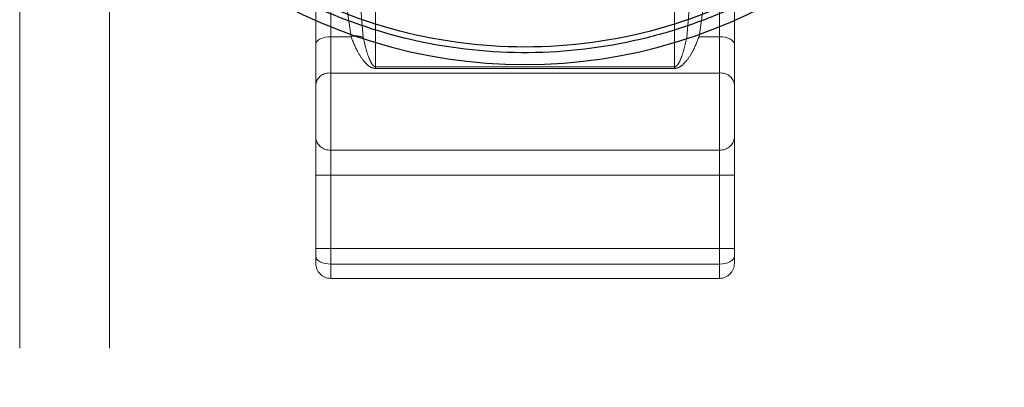
# Model space of a CAD drawing. Units: millimetres. Extents: x 1 to 5041, y 3 to 3567.
# Drawn here: x 1467 to 1500, y 1572 to 1584 of the extents above; entities that cross this region are included whole.
import ezdxf

# ---------------------------------------------------------------- set-up
doc = ezdxf.new("R2010")
doc.units = ezdxf.units.MM
doc.header["$LTSCALE"] = 12
doc.linetypes.add('HIDDEN', pattern=[1.905, 1.27, -0.635])

msp = doc.modelspace()

# ---------------------------------------------------------------- linework, layer by layer
at = {"color": 7, "linetype": 'HIDDEN', "lineweight": 18}
for p, q in [((1466.942, 1550.118), (1466.942, 1660.133)), ((1469.942, 1550.118), (1469.942, 1660.133)), ((1477.342, 1579.603), (1477.342, 1595.571)), ((1490.342, 1595.571), (1490.342, 1579.603)), ((1476.842, 1594.224), (1476.842, 1583.134)), ((1477.342, 1594.281), (1477.342, 1583.388)), ((1490.342, 1583.388), (1490.342, 1594.281)), ((1490.842, 1583.134), (1490.842, 1594.224)), ((1478.024, 1583.388), (1477.842, 1584.681)), ((1478.433, 1583.364), (1478.342, 1584.45)), ((1489.342, 1584.45), (1489.251, 1583.364)), ((1489.842, 1584.681), (1489.66, 1583.388)), ((1476.842, 1583.134), (1476.842, 1581.797)), ((1477.342, 1583.388), (1477.342, 1582.173)), ((1478.024, 1583.388), (1477.342, 1583.388)), ((1489.66, 1583.388), (1490.342, 1583.388)), ((1490.342, 1582.173), (1490.342, 1583.388)), ((1490.842, 1581.797), (1490.842, 1583.134)), ((1477.342, 1582.173), (1477.342, 1575.791)), ((1490.342, 1582.173), (1477.342, 1582.173)), ((1488.842, 1582.386), (1478.842, 1582.386)), ((1488.842, 1582.329), (1478.842, 1582.329)), ((1488.842, 1582.329), (1488.842, 1582.386)), ((1490.342, 1575.791), (1490.342, 1582.173)), ((1476.842, 1581.797), (1476.842, 1576.053)), ((1490.842, 1576.053), (1490.842, 1581.797)), ((1477.342, 1578.762), (1477.342, 1579.603)), ((1490.342, 1579.603), (1477.342, 1579.603)), ((1490.342, 1579.603), (1490.342, 1578.762)), ((1477.342, 1578.762), (1476.842, 1578.762)), ((1477.342, 1576.315), (1477.342, 1578.762)), ((1490.342, 1578.762), (1477.342, 1578.762)), ((1490.342, 1578.762), (1490.842, 1578.762)), ((1490.342, 1578.762), (1490.342, 1576.315)), ((1477.342, 1576.315), (1476.842, 1576.315)), ((1477.342, 1576.315), (1490.342, 1576.315)), ((1477.342, 1575.315), (1477.342, 1576.315)), ((1490.342, 1576.315), (1490.342, 1575.315)), ((1490.342, 1576.315), (1490.842, 1576.315)), ((1476.842, 1576.053), (1476.842, 1575.815)), ((1490.842, 1575.815), (1490.842, 1576.053)), ((1477.342, 1575.791), (1490.342, 1575.791)), ((1477.342, 1575.791), (1477.342, 1575.315)), ((1490.342, 1575.315), (1490.342, 1575.791)), ((1477.342, 1575.315), (1490.342, 1575.315))]:
    msp.add_line(p, q, dxfattribs=at)
at = {"color": 7, "linetype": 'HIDDEN', "lineweight": 18, "flags": 128}
for points in [[(1477.342, 1583.388), (1477.244, 1583.383), (1477.151, 1583.369), (1477.064, 1583.345), (1476.988, 1583.314), (1476.926, 1583.275), (1476.88, 1583.231), (1476.851, 1583.183), (1476.842, 1583.134)], [(1490.342, 1583.388), (1490.439, 1583.383), (1490.533, 1583.369), (1490.62, 1583.345), (1490.695, 1583.314), (1490.758, 1583.275), (1490.804, 1583.231), (1490.832, 1583.183), (1490.842, 1583.134)], [(1478.842, 1582.329), (1478.842, 1582.337), (1478.842, 1582.345), (1478.842, 1582.352), (1478.842, 1582.359), (1478.842, 1582.366), (1478.842, 1582.373), (1478.842, 1582.38), (1478.842, 1582.386)], [(1477.342, 1575.791), (1477.244, 1575.796), (1477.151, 1575.811), (1477.064, 1575.835), (1476.988, 1575.868), (1476.926, 1575.908), (1476.88, 1575.953), (1476.851, 1576.002), (1476.842, 1576.053)], [(1490.342, 1575.791), (1490.439, 1575.796), (1490.533, 1575.811), (1490.62, 1575.835), (1490.695, 1575.868), (1490.758, 1575.908), (1490.804, 1575.953), (1490.832, 1576.002), (1490.842, 1576.053)]]:
    msp.add_lwpolyline(points, dxfattribs=at)
at = {"color": 7, "linetype": 'Continuous', "lineweight": 25}
msp.add_arc((1483.842, 1599.875), 17.415, 203.0352, 336.9648, dxfattribs=at)
at = {"color": 7, "linetype": 'HIDDEN', "lineweight": 18}
for centre, radius, start, end in [((1478.196, 1582.829), 0.585, 66.1419, 107.1259), ((1477.288, 1581.725), 0.452, 83.0929, 170.7986), ((1490.396, 1581.725), 0.452, 9.2014, 96.9071), ((1477.305, 1580.067), 0.466, 185.3447, 274.4956), ((1490.378, 1580.067), 0.466, 265.5044, 354.6553), ((1477.342, 1575.815), 0.5, 180, 270), ((1490.342, 1575.815), 0.5, 270, 0)]:
    msp.add_arc(centre, radius, start, end, dxfattribs=at)
for points, knots in [([(1478.842, 1595.365), (1478.842, 1593.911), (1478.842, 1590.968), (1478.842, 1587.412), (1478.842, 1584.504), (1478.842, 1583.084), (1478.842, 1582.386)], [0, 0, 0, 0, 0.277801, 0.562218, 0.78469, 1, 1, 1, 1]), ([(1488.842, 1595.365), (1488.842, 1594.066), (1488.842, 1591.435), (1488.842, 1587.941), (1488.842, 1584.82), (1488.842, 1583.189), (1488.842, 1582.386)], [0, 0, 0, 0, 0.247704, 0.501254, 0.754737, 1, 1, 1, 1]), ([(1478.842, 1582.329), (1478.804, 1582.334), (1478.719, 1582.345), (1478.578, 1582.435), (1478.415, 1582.607), (1478.208, 1582.924), (1478.094, 1583.213), (1478.024, 1583.388)], [0, 0, 0, 0, 0.070168, 0.153877, 0.338529, 0.599221, 1, 1, 1, 1]), ([(1478.842, 1582.386), (1478.834, 1582.387), (1478.817, 1582.389), (1478.785, 1582.405), (1478.722, 1582.465), (1478.644, 1582.616), (1478.532, 1582.914), (1478.471, 1583.191), (1478.433, 1583.364)], [0, 0, 0, 0, 0.015809, 0.033419, 0.080962, 0.240862, 0.522712, 1, 1, 1, 1]), ([(1489.66, 1583.388), (1489.595, 1583.224), (1489.484, 1582.942), (1489.281, 1582.622), (1489.114, 1582.44), (1488.966, 1582.345), (1488.882, 1582.334), (1488.842, 1582.329)], [0, 0, 0, 0, 0.375661, 0.64449, 0.844944, 0.927177, 1, 1, 1, 1]), ([(1489.251, 1583.364), (1489.195, 1583.116), (1489.123, 1582.797), (1488.984, 1582.501), (1488.918, 1582.419), (1488.882, 1582.396), (1488.863, 1582.388), (1488.849, 1582.387), (1488.842, 1582.386)], [0, 0, 0, 0, 0.687644, 0.885476, 0.954207, 0.971837, 0.986758, 1, 1, 1, 1])]:
    msp.add_open_spline(points, degree=3, knots=knots, dxfattribs=at)
at = {"color": 8, "linetype": 'Continuous', "lineweight": 25}
for points, knots in [([(1498.524, 1591.768), (1497.724, 1590.527), (1496.124, 1588.045), (1492.529, 1585.246), (1488.361, 1583.45), (1483.842, 1582.841), (1479.323, 1583.45), (1475.155, 1585.246), (1471.56, 1588.045), (1469.96, 1590.527), (1469.16, 1591.768)], [0, 0, 0, 0, 0.124922, 0.249852, 0.374898, 0.499998, 0.625097, 0.750146, 0.875077, 1, 1, 1, 1]), ([(1494.906, 1587.014), (1494.608, 1586.756), (1493.892, 1586.138), (1492.623, 1585.291), (1491.145, 1584.484), (1489.566, 1583.824), (1487.283, 1583.128), (1484.195, 1582.716), (1480.495, 1583.054), (1477.563, 1583.984), (1475.443, 1585.059), (1473.998, 1585.983), (1473.162, 1586.681), (1472.769, 1587.009)], [0, 0, 0, 0, 0.049308, 0.118058, 0.189561, 0.258393, 0.330129, 0.485431, 0.641097, 0.787058, 0.864075, 0.936094, 1, 1, 1, 1])]:
    msp.add_open_spline(points, degree=3, knots=knots, dxfattribs=at)

doc.saveas('drawing.dxf')
